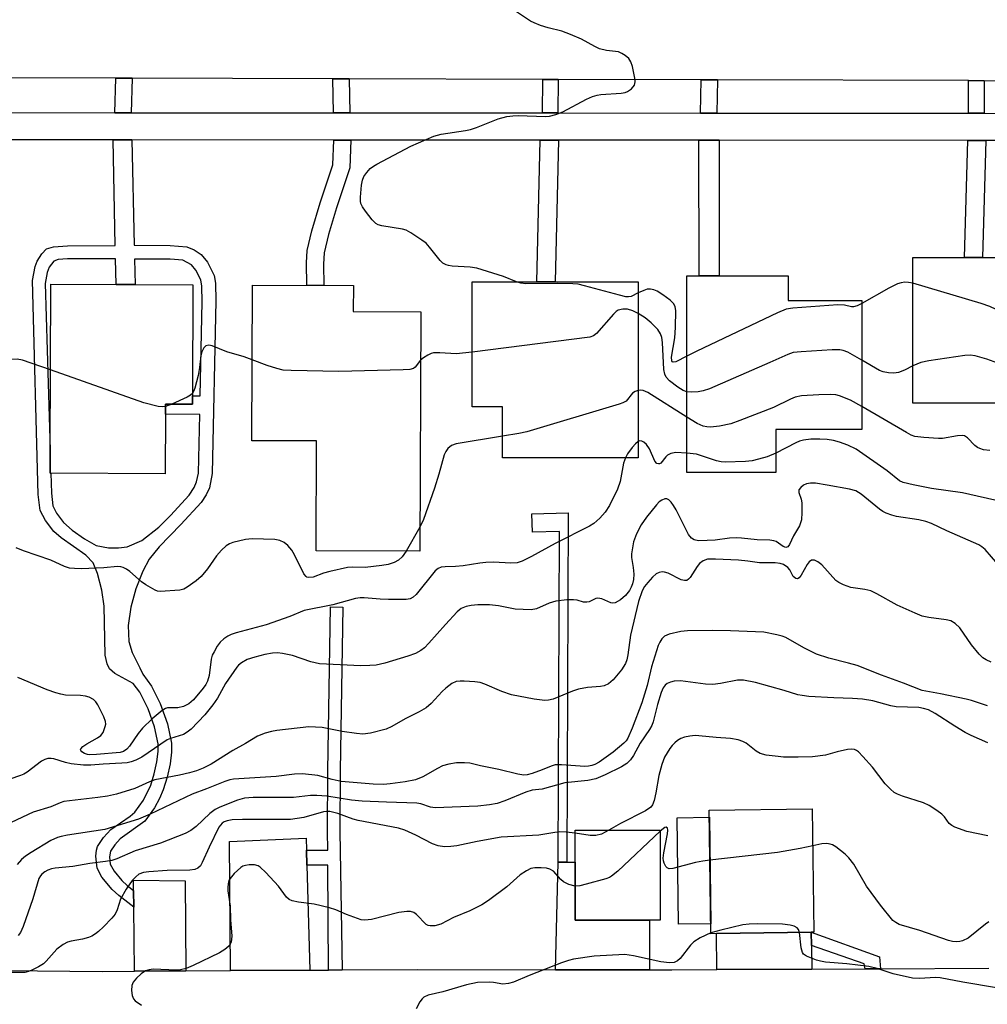
# Model space of a CAD drawing. Units: inches. Extents: x 1303758 to 1309758, y 473451 to 477451.
# Drawn here: x 1305823 to 1306036, y 475295 to 475513 of the extents above; entities that cross this region are included whole.
import ezdxf

# ---------------------------------------------------------------- set-up
doc = ezdxf.new("R2010")
doc.units = ezdxf.units.IN
doc.header["$MEASUREMENT"] = 0
for name, color, linetype in [('BLDG-Footprint', 5, 'Continuous'), ('CULTRL-Pad', 6, 'Continuous'), ('TRANS-Driveway', 251, 'Continuous'), ('TRANS-Non Street Sidewalk', 7, 'Continuous'), ('TRANS-Road', 130, 'Continuous'), ('TRANS-Street Sidewalk', 7, 'Continuous'), ('Undefined', 1, 'Continuous')]:
    doc.layers.add(name, color=color, linetype=linetype)

msp = doc.modelspace()

# ---------------------------------------------------------------- linework, layer by layer
at = {"layer": 'BLDG-Footprint'}
for points, elevation in [([(1306047.77, 475428.04), (1306019.84, 475428.04), (1306019.84, 475460.18), (1306031.23, 475460.18), (1306035.21, 475460.18), (1306050.59, 475460.18), (1306050.59, 475428.04)], 295.77), ([(1305992.29, 475456.18), (1305992.29, 475450.73), (1306008.56, 475450.73), (1306008.56, 475422.23), (1305989.56, 475422.23), (1305989.56, 475412.74), (1305969.89, 475412.73), (1305969.89, 475456.18), (1305972.65, 475456.18), (1305977.06, 475456.18)], 294.55), ([(1305860.76, 475429.68), (1305860.76, 475427.81), (1305854.79, 475427.83), (1305854.78, 475425.58), (1305854.73, 475412.48), (1305829.48, 475412.57), (1305829.31, 475412.57), (1305829.33, 475417.7), (1305829.47, 475454.3), (1305843.9, 475454.24), (1305848.1, 475454.23), (1305860.86, 475454.18)], 294.59), ([(1305911.18, 475448.2), (1305910.95, 475395.38), (1305888.06, 475395.48), (1305888.16, 475419.7), (1305873.88, 475419.76), (1305874.03, 475454.1), (1305896.3, 475454.01), (1305896.28, 475448.26)], 319.69), ([(1305959.17, 475454.83), (1305959.16, 475415.99), (1305929.2, 475416), (1305929.2, 475427.25), (1305922.52, 475427.26), (1305922.52, 475454.83), (1305936.78, 475454.83), (1305940.84, 475454.83)], 293.71), ([(1305976.45, 475310.98), (1305975.25, 475310.96), (1305974.88, 475338.19), (1305997.62, 475338.49), (1305997.99, 475311.27), (1305997.4, 475311.26)], 277.09), ([(1305961.67, 475313.96), (1305945.27, 475313.96), (1305945.27, 475326.73), (1305945.27, 475333.8), (1305964.01, 475333.8), (1305964.01, 475313.96)], 278.62)]:
    msp.add_lwpolyline(points, close=True, dxfattribs=dict(at, elevation=elevation))
at = {"layer": 'CULTRL-Pad'}
msp.add_lwpolyline([(1305975.22, 475313.16), (1305968.08, 475313.06), (1305967.77, 475336.56), (1305974.9, 475336.66)], close=True, dxfattribs=at)
at = {"layer": 'TRANS-Driveway'}
for points in [[(1305885.93, 475329.37), (1305886.02, 475326.05), (1305886.7, 475302.91), (1305869.15, 475302.81), (1305868.93, 475331.28), (1305885.85, 475332.04)], [(1305961.67, 475302.98), (1305940.89, 475303), (1305941.52, 475326.73), (1305943.39, 475326.73), (1305945.27, 475326.73), (1305945.27, 475313.96), (1305961.67, 475313.96)], [(1305859.27, 475302.75), (1305847.93, 475302.68), (1305847.79, 475316.8), (1305847.75, 475320.49), (1305847.73, 475322.78), (1305859.16, 475322.65)], [(1305997.44, 475308.38), (1305997.51, 475303.14), (1305976.56, 475303.03), (1305976.45, 475310.98), (1305997.4, 475311.26)]]:
    msp.add_lwpolyline(points, close=True, dxfattribs=at)
at = {"layer": 'TRANS-Non Street Sidewalk'}
for points in [[(1305847.44, 475499.78), (1305847.25, 475492.15), (1305843.66, 475492.15), (1305843.85, 475499.79)], [(1305895.36, 475499.63), (1305895.53, 475492.12), (1305891.91, 475492.12), (1305891.75, 475499.64)], [(1305941.53, 475499.49), (1305941.44, 475492.09), (1305938.04, 475492.1), (1305938.13, 475499.5)], [(1305976.67, 475499.38), (1305976.57, 475492.08), (1305972.96, 475492.08), (1305973.07, 475499.39)], [(1306035.6, 475499.2), (1306035.57, 475492.04), (1306032.11, 475492.04), (1306032.14, 475499.22)], [(1305895.76, 475486.12), (1305895.48, 475479.96), (1305892.54, 475471.19), (1305890.78, 475465.25), (1305889.85, 475461.2), (1305889.68, 475458.75), (1305889.74, 475454.04), (1305885.99, 475454.05), (1305885.93, 475459.05), (1305886.11, 475461.71), (1305887.11, 475466.05), (1305888.95, 475472.28), (1305891.76, 475480.64), (1305892.01, 475486.12)], [(1305941.61, 475486.09), (1305940.84, 475454.83), (1305936.78, 475454.83), (1305937.55, 475486.1)], [(1305977.02, 475486.07), (1305977.06, 475456.18), (1305972.65, 475456.18), (1305972.6, 475486.08)], [(1306035.92, 475486.04), (1306035.21, 475460.18), (1306031.23, 475460.18), (1306031.93, 475486.04)], [(1305943.39, 475326.73), (1305941.52, 475326.73), (1305941.79, 475399.69), (1305935.83, 475399.54), (1305935.73, 475403.64), (1305943.68, 475403.84)], [(1305893.84, 475302.95), (1305890.83, 475302.93), (1305890.65, 475326.08), (1305886.02, 475326.05), (1305885.93, 475329.37), (1305890.63, 475329.4), (1305890.6, 475333.54), (1305890.65, 475346.9), (1305891.27, 475383.08), (1305893.98, 475383.03), (1305893.37, 475346.87), (1305893.31, 475333.54)], [(1306012.66, 475303.23), (1306009.31, 475303.21), (1306009.07, 475304.33), (1305997.44, 475308.38), (1305997.4, 475311.26), (1306012.42, 475305.86)]]:
    msp.add_lwpolyline(points, close=True, dxfattribs=at)
for points in [[(1305847.41, 475486.15, 0), (1305847.91, 475462.9, 0), (1305855.86, 475462.86, 0), (1305859.51, 475462.56, 0), (1305861.16, 475461.86, 0), (1305862.72, 475460.87, 0), (1305864.09, 475459.19, 0), (1305865.58, 475456.25, 0), (1305865.88, 475454.51, 0), (1305865.94, 475450.63, 0), (1305865.14, 475412.54, 0), (1305864.55, 475409.36, 0), (1305863.82, 475407.8, 0), (1305862.65, 475406.13, 0), (1305858.23, 475401.29, 0), (1305853.44, 475396.35, 0), (1305851.19, 475393.59, 0), (1305849.81, 475390.95, 0), (1305848.27, 475387.09, 0), (1305847.19, 475383.05, 0), (1305846.57, 475379, 0), (1305846.7, 475375.41, 0), (1305847.44, 475372.99, 0), (1305849.11, 475369.6, 0), (1305849.77, 475368.26, 0), (1305851.73, 475365.61, 0), (1305853.64, 475361.77, 0), (1305855.24, 475357.26, 0), (1305856.16, 475353.01, 0), (1305856.16, 475351.05, 0), (1305855.82, 475348.46, 0), (1305855.17, 475345.48, 0), (1305854.33, 475342.68, 0), (1305853.52, 475340.81, 0), (1305852.37, 475338.71, 0), (1305850.25, 475335.8, 0), (1305844.77, 475331.87, 0), (1305843.6, 475330.57, 0), (1305842.67, 475329.19, 0), (1305842.45, 475327.95, 0), (1305842.63, 475326.33, 0), (1305843.48, 475324.77, 0), (1305845.16, 475322.69, 0), (1305846.37, 475321.56, 0), (1305847.75, 475320.49, 0), (1305847.79, 475316.8, 0), (1305844.5, 475319.35, 0), (1305843.01, 475320.7, 0), (1305840.78, 475323.46, 0), (1305839.72, 475325.45, 0), (1305839.43, 475328.03, 0), (1305839.55, 475329.38, 0), (1305839.79, 475330.21, 0), (1305841.09, 475332.19, 0), (1305842.74, 475333.98, 0), (1305847, 475336.91, 0), (1305848.06, 475337.8, 0), (1305849.95, 475340.43, 0), (1305851.57, 475343.71, 0), (1305852.33, 475346.24, 0), (1305852.91, 475348.9, 0), (1305853.2, 475351.17, 0), (1305853.19, 475352.85, 0), (1305852.39, 475356.59, 0), (1305850.96, 475360.6, 0), (1305849.12, 475364.26, 0), (1305847.64, 475366.17, 0), (1305843.65, 475368.37, 0), (1305842.43, 475369.43, 0), (1305841.95, 475370.55, 0), (1305841.47, 475372.39, 0), (1305841.25, 475383.25, 0), (1305840.78, 475386.74, 0), (1305839.83, 475390.47, 0), (1305838.85, 475392.81, 0), (1305837.2, 475394.53, 0), (1305831.75, 475398.3, 0), (1305830.15, 475399.7, 0), (1305828.31, 475402.12, 0), (1305827.17, 475404.36, 0), (1305826.71, 475407.91, 0), (1305825.44, 475455.15, 0), (1305826.05, 475458.19, 0), (1305826.48, 475459.37, 0), (1305827.54, 475461.02, 0), (1305828.57, 475462.09, 0), (1305830.09, 475462.58, 0), (1305833.18, 475462.77, 0), (1305843.72, 475462.83, 0), (1305843.22, 475486.15, 0)], [(1305842.24, 475396.14, 0), (1305844.45, 475396.1, 0), (1305846.32, 475396.32, 0), (1305849.58, 475397.74, 0), (1305853.37, 475400.64, 0), (1305855.9, 475403.26, 0), (1305860.02, 475407.76, 0), (1305861.14, 475409.41, 0), (1305861.68, 475410.66, 0), (1305862.09, 475412.58, 0), (1305862.36, 475425.55, 0), (1305854.78, 475425.58, 0), (1305854.79, 475427.83, 0), (1305860.76, 475427.81, 0), (1305860.76, 475429.68, 0), (1305862.45, 475429.68, 0), (1305862.89, 475450.44, 0), (1305862.85, 475453.84, 0), (1305862.58, 475455.29, 0), (1305861.53, 475457.38, 0), (1305860.56, 475458.56, 0), (1305858.63, 475459.57, 0), (1305855.85, 475459.81, 0), (1305847.98, 475459.85, 0), (1305848.1, 475454.23, 0), (1305843.9, 475454.24, 0), (1305843.78, 475459.93, 0), (1305833.18, 475459.87, 0), (1305831.13, 475459.74, 0), (1305830.15, 475459.4, 0), (1305829.14, 475458.09, 0), (1305828.69, 475456.86, 0), (1305828.26, 475454.46, 0), (1305829.33, 475417.7, 0), (1305829.31, 475412.57, 0), (1305829.48, 475412.57, 0), (1305829.61, 475408.17, 0), (1305829.96, 475405.37, 0), (1305830.74, 475403.8, 0), (1305832.32, 475401.67, 0), (1305834.21, 475400, 0), (1305836.95, 475398.12, 0), (1305839.47, 475396.63, 0)]]:
    msp.add_polyline3d(points, close=True, dxfattribs=at)
at = {"layer": 'TRANS-Road'}
for points in [[(1306218.4, 475527.25), (1306218.95, 475498.65), (1306216.79, 475498.66), (1306186.84, 475498.75), (1306183.05, 475498.76), (1306136.71, 475498.9), (1306132.85, 475498.91), (1306110.78, 475498.98), (1306106.98, 475498.99), (1306035.6, 475499.2), (1306032.14, 475499.22), (1305976.67, 475499.38), (1305973.07, 475499.39), (1305941.53, 475499.49), (1305938.13, 475499.5), (1305895.36, 475499.63), (1305891.75, 475499.64), (1305847.44, 475499.78), (1305843.85, 475499.79), (1305812.52, 475499.88)], [(1305733.89, 475303.74), (1305840.86, 475302.64), (1305847.93, 475302.68), (1305859.27, 475302.75), (1305869.15, 475302.81), (1305886.7, 475302.91), (1305888.69, 475302.92), (1305890.83, 475302.93), (1305893.84, 475302.95), (1305910.51, 475303.04), (1305940.89, 475303), (1305961.67, 475302.98), (1305966.57, 475302.97), (1305976.56, 475303.03), (1305997.51, 475303.14), (1306009.31, 475303.21), (1306012.66, 475303.23), (1306036.6, 475303.37)]]:
    msp.add_lwpolyline(points, dxfattribs=at)
at = {"layer": 'TRANS-Street Sidewalk'}
for points in [[(1305812.49, 475492.17), (1305843.66, 475492.15), (1305847.25, 475492.15), (1305891.91, 475492.12), (1305895.53, 475492.12), (1305938.04, 475492.1), (1305941.44, 475492.09), (1305972.96, 475492.08), (1305976.57, 475492.08), (1306032.11, 475492.04), (1306035.57, 475492.04), (1306106.96, 475492)], [(1306089.31, 475486.01), (1306035.92, 475486.04), (1306031.93, 475486.04), (1305977.02, 475486.07), (1305972.6, 475486.08), (1305941.61, 475486.09), (1305937.55, 475486.1), (1305895.76, 475486.12), (1305892.01, 475486.12), (1305847.41, 475486.15), (1305843.22, 475486.15), (1305812.26, 475486.17)]]:
    msp.add_lwpolyline(points, dxfattribs=at)
at = {"layer": 'Undefined'}
for p, q in [((1305856.18, 475427.83, 294), (1305854.79, 475427.31, 294)), ((1305910.98, 475400.66, 292), (1305907.93, 475395.4, 292))]:
    msp.add_line(p, q, dxfattribs=at)
for points, elevation in [([(1305932.29, 475454.83), (1305929.41, 475455.97), (1305923.53, 475457.83), (1305922.11, 475458.06), (1305918.1, 475458.27), (1305917.26, 475458.41), (1305916.75, 475458.58), (1305916.05, 475458.97), (1305915.44, 475459.53), (1305913.12, 475462.48), (1305912.35, 475463.33), (1305911.43, 475464.05), (1305908.97, 475465.64), (1305907.94, 475466.19), (1305907.13, 475466.47), (1305902.56, 475467.19), (1305901.76, 475467.42), (1305901.28, 475467.7), (1305900.47, 475468.51), (1305899, 475470.39), (1305898.32, 475471.35), (1305897.96, 475472.12), (1305897.86, 475472.66), (1305897.85, 475473.52), (1305898.06, 475476.16), (1305898.27, 475477.29), (1305898.61, 475478.05), (1305899.27, 475478.97), (1305900.03, 475479.81), (1305900.71, 475480.34), (1305901.46, 475480.79), (1305909.01, 475484.74), (1305914.03, 475486.97), (1305915.68, 475487.41), (1305921.08, 475488.22), (1305922.14, 475488.44), (1305923.46, 475488.88), (1305928.27, 475490.83), (1305930.16, 475491.3), (1305931.53, 475491.49), (1305932.64, 475491.55), (1305938.73, 475491.32), (1305939.58, 475491.42), (1305940.96, 475491.74), (1305942.57, 475492.33), (1305947.74, 475495.17), (1305949.06, 475495.73), (1305950.11, 475496.02), (1305950.91, 475496.15), (1305955.41, 475496.44), (1305956.27, 475496.61), (1305956.82, 475496.81), (1305957.69, 475497.43), (1305958.34, 475498.23), (1305958.51, 475498.96), (1305958.44, 475499.78), (1305957.89, 475502.31), (1305957.56, 475503.39), (1305957.14, 475504.08), (1305956.31, 475504.79), (1305955.6, 475505.23), (1305954.83, 475505.56), (1305952.21, 475505.85), (1305950.63, 475506.28), (1305949.61, 475506.74), (1305946.64, 475508.38), (1305944.25, 475509.4), (1305942.35, 475510.11), (1305939.31, 475510.9), (1305937.59, 475511.43), (1305936.2, 475511.95), (1305935.41, 475512.36), (1305930.51, 475515.61)], 296), ([(1305959.17, 475452.37), (1305957.59, 475451.62), (1305957.04, 475451.52), (1305956.48, 475451.54), (1305955.06, 475451.85), (1305947.34, 475453.97), (1305945.9, 475454.28), (1305944.76, 475454.37), (1305941.31, 475454.44), (1305934.36, 475454.4), (1305933.23, 475454.52), (1305932.29, 475454.83)], 296), ([(1306019.84, 475454.51), (1306018.89, 475454.71), (1306018.08, 475454.74), (1306017.23, 475454.62), (1306016.4, 475454.38), (1306014.54, 475453.45), (1306008.56, 475450.05)], 296), ([(1306050.59, 475441.95), (1306048.16, 475443.8), (1306046.96, 475444.57), (1306036.84, 475449.4), (1306034.88, 475450.06), (1306019.84, 475454.51)], 296), ([(1305969.89, 475438.41), (1305967.48, 475437.16), (1305966.87, 475437.08), (1305966.7, 475437.18), (1305966.6, 475437.36), (1305966.56, 475438.19), (1305967.28, 475442.43), (1305967.44, 475444.75), (1305967.48, 475448.48), (1305967.35, 475449.29), (1305967.02, 475449.95), (1305966.23, 475450.74), (1305964.59, 475451.96), (1305963.37, 475452.76), (1305962.64, 475453.08), (1305961.93, 475453.22), (1305961.18, 475453.17), (1305960.39, 475452.92), (1305959.17, 475452.37)], 296), ([(1306008.56, 475450.05), (1306007.53, 475449.51), (1306006.75, 475449.27), (1306006.28, 475449.29), (1306004.73, 475449.69), (1306003.29, 475449.73), (1305993.32, 475448.99), (1305991.88, 475448.77), (1305989.92, 475447.98), (1305972.13, 475439.55), (1305969.89, 475438.41)], 296), ([(1305959.17, 475447.84), (1305958, 475448.44), (1305956.82, 475448.78), (1305955.77, 475448.82), (1305954.78, 475448.6), (1305954.32, 475448.31), (1305953.69, 475447.7), (1305949.98, 475443.4), (1305949.31, 475442.89), (1305948.51, 475442.61), (1305922.52, 475439.28)], 294), ([(1305969.89, 475430.55), (1305969.13, 475430.83), (1305967.93, 475431.59), (1305966.11, 475432.98), (1305965.37, 475433.78), (1305965.06, 475434.48), (1305964.84, 475435.51), (1305964.52, 475441.45), (1305964.36, 475442.53), (1305964.12, 475443.35), (1305963.5, 475444.3), (1305962.04, 475445.75), (1305960.69, 475446.89), (1305959.17, 475447.84)], 294), ([(1305873.96, 475437.62), (1305872.2, 475438.28), (1305868.36, 475439.36), (1305865.1, 475440.72), (1305864.38, 475440.83), (1305863.75, 475440.69), (1305863.24, 475440.26), (1305862.8, 475439.37), (1305862.63, 475438.51), (1305862.35, 475435.94), (1305862.03, 475434.16), (1305861.31, 475431.37), (1305861.02, 475430.6), (1305860.77, 475430.21)], 294), ([(1305922.52, 475439.28), (1305919.02, 475438.91), (1305915.37, 475439.18), (1305914, 475439.16), (1305913.47, 475439.03), (1305912.72, 475438.67), (1305911.77, 475438.05), (1305911.13, 475437.52)], 294), ([(1306008.56, 475437.55), (1306005.5, 475439.27), (1306004.43, 475439.67), (1306003.67, 475439.82), (1306002.03, 475439.85), (1305995.19, 475439.38), (1305993.42, 475439.19), (1305992.19, 475438.82), (1305988.26, 475437), (1305974.9, 475431.18), (1305973.55, 475430.74), (1305972.45, 475430.51), (1305971.02, 475430.44), (1305969.89, 475430.55)], 294), ([(1306050.59, 475429.72), (1306046, 475433.35), (1306044.26, 475434.46), (1306042.1, 475435.5), (1306040.22, 475436.27), (1306036.18, 475437.77), (1306033.61, 475438.48), (1306032.45, 475438.65), (1306031.27, 475438.58), (1306023.32, 475437.4), (1306021.58, 475437.03), (1306019.84, 475436.28)], 294), ([(1305829.39, 475435.4), (1305823.21, 475437.55), (1305822.08, 475437.72), (1305820.79, 475437.65)], 294), ([(1305911.13, 475437.52), (1305909.93, 475435.99), (1305909.54, 475435.7), (1305908.77, 475435.47), (1305907.32, 475435.37), (1305893.11, 475435.03), (1305882.56, 475435.25), (1305880.81, 475435.35), (1305879.42, 475435.66), (1305877.24, 475436.36), (1305873.96, 475437.62)], 294), ([(1306019.84, 475436.28), (1306017.94, 475435.35), (1306016.63, 475434.82), (1306015.6, 475434.69), (1306014.42, 475434.74), (1306013.27, 475434.95), (1306012.46, 475435.28), (1306008.56, 475437.55)], 294), ([(1305854.79, 475427.31), (1305854.04, 475427.21), (1305853.18, 475427.31), (1305850.02, 475428.11), (1305829.39, 475435.4)], 294), ([(1305860.77, 475430.21), (1305860.34, 475429.81), (1305859.62, 475429.39), (1305856.18, 475427.83)], 294), ([(1305959.17, 475430.86), (1305958.52, 475430.64), (1305957.94, 475430.25), (1305956.51, 475428.52), (1305955.78, 475428.1), (1305954.96, 475427.79), (1305934.61, 475421.7), (1305932.86, 475421.33), (1305929.2, 475420.74)], 292), ([(1305969.89, 475424.96), (1305961.31, 475430.41), (1305960.28, 475430.87), (1305959.76, 475430.94), (1305959.17, 475430.86)], 292), ([(1306008.56, 475427.29), (1306006.03, 475428.7), (1306003.64, 475429.67), (1306002.81, 475429.85), (1306001.67, 475429.95), (1305999.04, 475429.89), (1305995.25, 475429.63), (1305993.87, 475429.37), (1305992.8, 475428.93), (1305989.04, 475427.08), (1305981.59, 475424.19), (1305979.64, 475423.5), (1305977.12, 475422.97), (1305975.15, 475422.74), (1305974.31, 475422.82), (1305973.49, 475423), (1305972.17, 475423.56), (1305969.89, 475424.96)], 292), ([(1306036.85, 475417.57), (1306035.42, 475417.77), (1306034.6, 475418.01), (1306034.1, 475418.24), (1306033.5, 475418.72), (1306031.86, 475420.42), (1306031.25, 475420.8), (1306030.75, 475420.89), (1306029.67, 475420.84), (1306026.33, 475420.28), (1306025.46, 475420.21), (1306022.26, 475420.44), (1306020.25, 475420.72), (1306019.43, 475421.01), (1306018.38, 475421.56), (1306008.56, 475427.29)], 292), ([(1305929.2, 475420.74), (1305918.98, 475419.09), (1305917.93, 475418.69), (1305917.14, 475418.03), (1305916.69, 475417.39), (1305916.37, 475416.61), (1305915.19, 475412.36), (1305914.2, 475409.25), (1305911.74, 475402.35), (1305910.98, 475400.66)], 292), ([(1305959.16, 475419.58), (1305958.58, 475419.1), (1305957.86, 475418.23), (1305956.83, 475416.83), (1305956.34, 475415.99)], 290), ([(1305969.89, 475417.03), (1305967.46, 475417.14), (1305966.38, 475416.95), (1305965.68, 475416.57), (1305965.28, 475416.22), (1305964.18, 475414.79), (1305963.86, 475414.63), (1305963.68, 475414.63), (1305963.32, 475414.76), (1305962.86, 475415.22), (1305961.69, 475417.98), (1305961.02, 475418.9), (1305960.4, 475419.44), (1305959.97, 475419.67), (1305959.55, 475419.71), (1305959.16, 475419.58)], 290), ([(1306039.53, 475406.28), (1306030.76, 475408.24), (1306023.95, 475409.2), (1306019.88, 475409.99), (1306017.69, 475410.52), (1306016.85, 475410.92), (1306014.16, 475413.09), (1306007.3, 475417.89), (1306005.5, 475418.76), (1306003.65, 475419.44), (1306002.31, 475419.81), (1306000.93, 475420.01), (1305999.27, 475420.13), (1305997.31, 475420.08), (1305995.64, 475419.89), (1305994.81, 475419.65), (1305994, 475419.31), (1305989.56, 475416.99)], 290), ([(1305989.56, 475416.99), (1305987.66, 475416.23), (1305985.74, 475415.65), (1305984.35, 475415.33), (1305982.87, 475415.19), (1305978.39, 475415.03), (1305977.51, 475415.08), (1305976.48, 475415.3), (1305972.08, 475416.76), (1305969.89, 475417.03)], 290), ([(1305956.34, 475415.99), (1305955.93, 475414.78), (1305955.18, 475410.73), (1305954.64, 475409.07), (1305952.87, 475405.47), (1305951.88, 475404), (1305950.69, 475402.69), (1305949.38, 475401.51), (1305948.4, 475400.88), (1305940.87, 475397.1), (1305935.6, 475394.2), (1305933.53, 475393.18), (1305932.46, 475392.84), (1305931.07, 475392.7), (1305927.25, 475392.93), (1305925.54, 475392.9), (1305924.19, 475392.75), (1305920.5, 475392.14), (1305918.86, 475392), (1305916.53, 475391.94), (1305915.68, 475391.83), (1305914.99, 475391.54), (1305914.37, 475391.01), (1305910.12, 475385.8), (1305909.51, 475385.22), (1305908.86, 475384.87), (1305907.96, 475384.73), (1305904.06, 475384.69), (1305902.2, 475384.75), (1305898.64, 475385.1), (1305897.79, 475385.09), (1305896.75, 475384.94), (1305891.79, 475383.54), (1305885.43, 475382.32), (1305882.28, 475380.99), (1305877.06, 475379.09), (1305870.38, 475377.37), (1305869.28, 475377), (1305868.55, 475376.63), (1305867.66, 475376.02), (1305866.88, 475375.3), (1305866.23, 475374.42), (1305865.52, 475373.17), (1305865.15, 475372.39), (1305864.91, 475371.58), (1305864.45, 475367.92), (1305864.08, 475366.66), (1305863.73, 475365.98), (1305863.13, 475365.11), (1305861.02, 475362.57), (1305859.98, 475361.66), (1305858.79, 475361.09), (1305857.52, 475360.81), (1305855.27, 475360.77), (1305854.79, 475360.62), (1305854.09, 475360.21), (1305851.9, 475358.38), (1305849.73, 475356.29), (1305848.8, 475355.17), (1305846.83, 475352.35), (1305846.3, 475351.7), (1305845.56, 475351.15), (1305844.78, 475350.91), (1305839.59, 475350.47), (1305838.14, 475350.45), (1305837.6, 475350.53), (1305836.92, 475350.75), (1305836.36, 475351.09), (1305836.14, 475351.35), (1305836.08, 475351.64), (1305836.13, 475351.79), (1305836.56, 475352.25), (1305837.43, 475352.83), (1305839.8, 475354.19), (1305840.51, 475354.71), (1305841.02, 475355.37), (1305841.52, 475356.67), (1305841.61, 475357.21), (1305841.58, 475357.75), (1305841.21, 475358.82), (1305839.88, 475361.46), (1305839.42, 475362.13), (1305838.93, 475362.61), (1305837.97, 475363.17), (1305837.18, 475363.41), (1305836.07, 475363.52), (1305832.74, 475363.63), (1305831.73, 475363.79), (1305830.61, 475364.08), (1305828.68, 475364.77), (1305822.19, 475367.47)], 290), ([(1306038.56, 475392.48), (1306035.77, 475395.74), (1306035.04, 475396.37), (1306034.4, 475396.75), (1306027.32, 475399.84), (1306023.94, 475401.47), (1306022.71, 475401.95), (1306021.12, 475402.33), (1306016.22, 475403.02), (1306015.16, 475403.3), (1306013.9, 475403.78), (1306013.18, 475404.17), (1306012.47, 475404.67), (1306008.43, 475407.99), (1306007.25, 475408.67), (1306005.85, 475409.05), (1306000.93, 475409.96), (1305998.32, 475410.36), (1305997.25, 475410.4), (1305996.36, 475410.21), (1305995.67, 475409.92), (1305995.05, 475409.46), (1305994.63, 475408.88), (1305994.63, 475408.31), (1305995.15, 475406.88), (1305995.29, 475406.02), (1305995.34, 475403.93), (1305995.2, 475402.29), (1305994.76, 475401), (1305993.47, 475398.8), (1305992.62, 475396.86), (1305992.24, 475396.35), (1305991.79, 475396.16), (1305991.19, 475396.38), (1305989.64, 475397.51), (1305989.11, 475397.68), (1305988.26, 475397.79), (1305985.46, 475397.9), (1305982, 475398.25), (1305980.89, 475398.3), (1305979.3, 475398.23), (1305976.15, 475397.82), (1305974.39, 475397.71), (1305972.46, 475397.67), (1305971.52, 475397.86), (1305970.92, 475398.27), (1305970.31, 475399.09), (1305967.58, 475404.47), (1305966.99, 475405.48), (1305966.48, 475406.16), (1305965.92, 475406.71), (1305965.5, 475406.92), (1305965.06, 475406.93), (1305964.4, 475406.67), (1305963.82, 475406.24), (1305963.22, 475405.61), (1305961.03, 475402.88), (1305959.86, 475401.18), (1305958.77, 475399.21), (1305958.16, 475397.46), (1305957.7, 475394.78), (1305957.69, 475393.96), (1305958.04, 475391.74), (1305958.18, 475390.27), (1305958.15, 475389.15), (1305957.94, 475388.19), (1305957.65, 475387.43), (1305957.26, 475386.71), (1305956.36, 475385.59), (1305955.28, 475384.65), (1305954.07, 475384), (1305953.57, 475383.89), (1305953.11, 475383.94), (1305951.13, 475384.89), (1305950.29, 475385.04), (1305949.83, 475384.93), (1305948.37, 475384.23), (1305947.86, 475384.09), (1305947.07, 475384.16), (1305945.71, 475384.53), (1305944.89, 475384.66), (1305943.44, 475384.61), (1305940.96, 475384.33), (1305939.5, 475383.93), (1305936.7, 475382.62), (1305935.58, 475382.43), (1305932.04, 475382.58), (1305928.33, 475383.32), (1305926.35, 475383.51), (1305923.77, 475383.51), (1305922.31, 475383.38), (1305921.18, 475383.17), (1305920.09, 475382.69), (1305919.21, 475381.97), (1305916.64, 475379.23), (1305912.98, 475375.04), (1305912.01, 475374.06), (1305911.18, 475373.43), (1305910.03, 475372.79), (1305908.35, 475372.19), (1305903.27, 475370.68), (1305901.33, 475370.25), (1305899.95, 475370.12), (1305897.97, 475370.09), (1305888.8, 475370.5), (1305886.89, 475370.92), (1305882.87, 475372.34), (1305880.64, 475372.8), (1305879.53, 475372.92), (1305878.4, 475372.85), (1305876.75, 475372.54), (1305874.55, 475372.01), (1305872.87, 475371.47), (1305871.59, 475370.75), (1305870.91, 475370.19), (1305870.53, 475369.77), (1305868.07, 475366.17), (1305866.26, 475362.97), (1305865.25, 475361.43), (1305863.49, 475359.29), (1305860.45, 475356.12), (1305859.62, 475355.44), (1305858.76, 475354.95), (1305855.95, 475354.05), (1305855.21, 475353.72), (1305849.57, 475349.92), (1305848.29, 475349.27), (1305847.22, 475348.87), (1305846.37, 475348.7), (1305845.19, 475348.59), (1305841.03, 475348.38), (1305838.35, 475348.15), (1305836.7, 475348.14), (1305833.96, 475348.41), (1305832.71, 475348.71), (1305830.17, 475349.52), (1305829.6, 475349.62), (1305828.85, 475349.6), (1305828.17, 475349.41), (1305827.44, 475349.01), (1305824.26, 475346.64), (1305823.55, 475346.19), (1305822.81, 475345.85), (1305820.43, 475345.09)], 288), ([(1305907.93, 475395.4), (1305907.04, 475394.14), (1305906.24, 475393.42), (1305905.3, 475392.88), (1305904, 475392.45), (1305902.61, 475392.18), (1305898.9, 475391.76), (1305896.18, 475391.86), (1305895.01, 475391.78), (1305891.07, 475390.89), (1305889.68, 475390.49), (1305887.39, 475389.67), (1305886.46, 475389.55), (1305886.03, 475389.66), (1305885.84, 475389.79), (1305885.36, 475390.38), (1305883.31, 475394.6), (1305882.73, 475395.61), (1305881.84, 475396.63), (1305881, 475397.27), (1305880.06, 475397.73), (1305878.96, 475397.95), (1305873.94, 475398.08), (1305872.48, 475397.99), (1305869.71, 475397.31), (1305868.93, 475397.01), (1305868.23, 475396.56), (1305867.21, 475395.61), (1305866.06, 475394.36), (1305864.07, 475391.49), (1305862.67, 475389.78), (1305861.56, 475388.82), (1305859.61, 475387.44), (1305858.84, 475387.01), (1305858.01, 475386.78), (1305853.61, 475386.46), (1305853.05, 475386.56), (1305852.52, 475386.76), (1305850.47, 475387.92), (1305849.53, 475388.61), (1305846.93, 475390.9), (1305846.23, 475391.4), (1305845.49, 475391.78), (1305844.98, 475391.9), (1305844.18, 475391.96), (1305841.2, 475391.73), (1305836.16, 475391.5), (1305834.7, 475391.53), (1305833.58, 475391.66), (1305832.49, 475391.99), (1305829.5, 475393.42), (1305823.45, 475395.45), (1305821.82, 475396.11)], 292), ([(1306037.1, 475370.89), (1306036.03, 475371.38), (1306035.3, 475371.84), (1306034.47, 475372.66), (1306032.78, 475374.73), (1306030.17, 475378.43), (1306029.16, 475379.39), (1306028.24, 475379.97), (1306027.15, 475380.25), (1306023.34, 475380.73), (1306021.91, 475381.04), (1306020.32, 475381.68), (1306016.38, 475383.48), (1306011.83, 475385.99), (1306010.55, 475386.61), (1306009.25, 475386.95), (1306006.11, 475387.35), (1306004.5, 475387.94), (1306003.49, 475388.45), (1306002.8, 475388.94), (1305999.72, 475392.38), (1305998.81, 475393.06), (1305998.08, 475393.38), (1305997.44, 475393.38), (1305996.95, 475393.03), (1305996.51, 475392.44), (1305995.16, 475390.06), (1305994.69, 475389.48), (1305994.34, 475389.29), (1305993.97, 475389.36), (1305993.42, 475389.82), (1305992.63, 475391.28), (1305992.2, 475391.8), (1305991.29, 475392.42), (1305990.52, 475392.69), (1305989.41, 475392.79), (1305985.99, 475392.82), (1305983.41, 475393.19), (1305981.32, 475393.36), (1305976.25, 475393.64), (1305974.5, 475393.61), (1305973.52, 475393.27), (1305972.7, 475392.68), (1305972.18, 475392.02), (1305970.68, 475389.56), (1305970.31, 475389.18), (1305969.88, 475388.94), (1305969.41, 475388.88), (1305968.68, 475389.04), (1305965.8, 475390.5), (1305964.99, 475390.78), (1305964.48, 475390.83), (1305963.79, 475390.7), (1305963.14, 475390.36), (1305962.35, 475389.66), (1305961.27, 475388.47), (1305960.59, 475387.57), (1305960.04, 475386.61), (1305959.24, 475384.29), (1305957.51, 475376.83), (1305956.88, 475372.5), (1305956.64, 475371.39), (1305956.37, 475370.6), (1305955.46, 475369.19), (1305953.66, 475366.97), (1305952.63, 475366.12), (1305951.67, 475365.68), (1305950.83, 475365.52), (1305947.96, 475365.28), (1305946, 475364.93), (1305944.64, 475364.48), (1305940.39, 475362.72), (1305939.4, 475362.48), (1305938.54, 475362.45), (1305936.23, 475362.69), (1305931.22, 475363.64), (1305929.08, 475364.38), (1305925.35, 475366.05), (1305924.25, 475366.4), (1305923.09, 475366.55), (1305920.73, 475366.71), (1305919.86, 475366.71), (1305919.02, 475366.6), (1305918.05, 475366.14), (1305916.7, 475365.17), (1305915.89, 475364.38), (1305913.5, 475361.75), (1305912.35, 475360.83), (1305910.83, 475359.92), (1305907.73, 475358.39), (1305904.79, 475356.7), (1305903.51, 475356.1), (1305900.1, 475355.22), (1305898.38, 475355), (1305896.96, 475355.13), (1305893.85, 475355.6), (1305889.37, 475356.46), (1305886.48, 475356.62), (1305879.36, 475355.81), (1305878.22, 475355.61), (1305876.79, 475355.24), (1305875.16, 475354.58), (1305872.44, 475352.93), (1305869.68, 475351.42), (1305864.93, 475348.36), (1305863.16, 475347.5), (1305861.65, 475346.89), (1305860.09, 475346.45), (1305857.93, 475345.96), (1305852.43, 475344.92), (1305851.27, 475344.49), (1305848.02, 475343), (1305843.96, 475341.75), (1305842, 475341.33), (1305839.89, 475340.98), (1305832.38, 475340.1), (1305831.58, 475339.85), (1305829.47, 475338.99), (1305825.62, 475337.8), (1305820.76, 475335.48)], 286), ([(1306036.32, 475361.23), (1306032.78, 475362.39), (1306031.56, 475362.71), (1306025.94, 475363.88), (1306021.84, 475364.61), (1306017.76, 475366.24), (1306012.89, 475368.03), (1306007.55, 475370.11), (1306005.63, 475370.67), (1306001.3, 475371.77), (1305998.57, 475372.68), (1305997.51, 475373.13), (1305995.72, 475374.05), (1305991.74, 475376.32), (1305990.94, 475376.63), (1305989.81, 475376.94), (1305986.94, 475377.48), (1305979.53, 475377.83), (1305975.6, 475377.88), (1305970.08, 475377.79), (1305968.62, 475377.64), (1305966.03, 475377.08), (1305965.01, 475376.63), (1305964.43, 475376.04), (1305963.97, 475375.31), (1305963.62, 475374.56), (1305962.09, 475369.86), (1305961.13, 475365.71), (1305959.99, 475361.9), (1305957.85, 475356.29), (1305956.9, 475354.14), (1305956.49, 475353.53), (1305956, 475353), (1305953.68, 475351.03), (1305950.53, 475348.84), (1305949.64, 475348.33), (1305948.95, 475348.05), (1305948.21, 475347.9), (1305947.36, 475347.88), (1305942.22, 475348.25), (1305940.82, 475348.2), (1305939.96, 475347.96), (1305937.99, 475347.14), (1305935.75, 475346.33), (1305934.63, 475346.02), (1305933.92, 475345.94), (1305932.58, 475346.15), (1305928.43, 475347.16), (1305924.37, 475348), (1305921.97, 475348.6), (1305920.83, 475348.7), (1305919.09, 475348.64), (1305917.35, 475348.37), (1305916, 475347.98), (1305914.86, 475347.42), (1305911.63, 475345.58), (1305910.01, 475344.94), (1305907.7, 475344.44), (1305904.43, 475344.01), (1305902.96, 475343.91), (1305900.69, 475343.96), (1305893.63, 475344.56), (1305891.6, 475344.95), (1305888.44, 475345.86), (1305885.06, 475346.23), (1305883.31, 475346.16), (1305879.25, 475345.66), (1305869.83, 475345.07), (1305869, 475344.91), (1305867.94, 475344.58), (1305863.83, 475342.89), (1305860.68, 475341.73), (1305851.46, 475337.31), (1305848.85, 475336.25), (1305841.42, 475333.92), (1305833.17, 475332.69), (1305831.76, 475332.42), (1305830.95, 475332.18), (1305829.46, 475331.49), (1305825.16, 475328.86), (1305823.91, 475328.06), (1305823.02, 475327.32), (1305822.08, 475326.25)], 284), ([(1306036.39, 475353.05), (1306032.69, 475354.68), (1306031.39, 475355.35), (1306029.11, 475356.73), (1306024.77, 475359.56), (1306023.25, 475360.33), (1306022.19, 475360.68), (1306021.11, 475360.86), (1306016.11, 475360.99), (1306014.97, 475361.24), (1306011, 475362.35), (1306008.73, 475362.68), (1306006.46, 475362.88), (1306002.4, 475363), (1305996.83, 475363.33), (1305995.38, 475363.49), (1305994.41, 475363.7), (1305991.4, 475364.63), (1305985.09, 475366.36), (1305982.45, 475366.92), (1305981.07, 475366.91), (1305977.38, 475366.14), (1305975.69, 475365.94), (1305974.01, 475366.03), (1305968.55, 475366.73), (1305967.13, 475366.7), (1305966.32, 475366.49), (1305965.56, 475366.14), (1305965.13, 475365.82), (1305964.67, 475365.2), (1305964.23, 475364.17), (1305963.42, 475361.57), (1305962.45, 475357.72), (1305962.17, 475356.89), (1305961.7, 475356.02), (1305959.64, 475353), (1305958.16, 475350.27), (1305957.51, 475349.32), (1305956.69, 475348.52), (1305955.47, 475347.79), (1305951.85, 475345.99), (1305949.83, 475345.16), (1305948.09, 475344.8), (1305942.99, 475344.27), (1305937.99, 475342.84), (1305935.74, 475342.6), (1305934.36, 475342.16), (1305929.71, 475340.27), (1305928.06, 475339.67), (1305926.38, 475339.36), (1305923.8, 475339.12), (1305914.38, 475338.72), (1305913.34, 475338.87), (1305911.17, 475339.62), (1305910.27, 475339.79), (1305903.61, 475339.96), (1305898.26, 475340.19), (1305895.89, 475340.45), (1305890.45, 475341.3), (1305888.24, 475341.47), (1305886.86, 475341.45), (1305883.07, 475341.04), (1305874.18, 475341.02), (1305872.25, 475340.9), (1305870.68, 475340.44), (1305866.82, 475338.85), (1305865.76, 475338.34), (1305864.59, 475337.48), (1305861.56, 475334.58), (1305860.44, 475333.72), (1305859.16, 475333.06), (1305853.73, 475330.9), (1305848.14, 475329.27), (1305844.03, 475327.45), (1305842.97, 475327.09), (1305841.58, 475326.86), (1305838.08, 475326.45), (1305834.34, 475325.82), (1305830.42, 475325.42), (1305829.62, 475325.26), (1305828.85, 475324.98), (1305828.14, 475324.59), (1305827.52, 475324.1), (1305827.2, 475323.73), (1305826.85, 475323.1), (1305825.53, 475318.62), (1305823.37, 475312.54), (1305822.78, 475311.22), (1305822.27, 475310.55)], 282), ([(1306036.38, 475332.55), (1306031.76, 475333.52), (1306029.12, 475334.49), (1306028.4, 475334.87), (1306027.85, 475335.31), (1306026.81, 475336.76), (1306026.25, 475337.36), (1306025.11, 475338.18), (1306023.41, 475339.22), (1306022.14, 475339.84), (1306017.53, 475341.34), (1306016.45, 475341.75), (1306015.69, 475342.14), (1306014.85, 475342.83), (1306013.7, 475344.03), (1306010.91, 475347.71), (1306008.81, 475350.08), (1306007.81, 475351.08), (1306007.38, 475351.41), (1306006.95, 475351.62), (1306006.2, 475351.71), (1306005.36, 475351.61), (1306003.08, 475351.09), (1306000.51, 475350.36), (1305997.68, 475350), (1305994.48, 475349.91), (1305991.25, 475349.94), (1305990.08, 475350.03), (1305987.45, 475350.35), (1305986.12, 475350.72), (1305985.26, 475351.24), (1305983.03, 475353.03), (1305982.29, 475353.4), (1305981.23, 475353.74), (1305979.56, 475354.06), (1305976.37, 475354.26), (1305972.6, 475354.66), (1305971.73, 475354.68), (1305970.56, 475354.55), (1305969.41, 475354.3), (1305968.58, 475354.01), (1305967.89, 475353.6), (1305967.24, 475353.09), (1305966.66, 475352.52), (1305966.15, 475351.84), (1305965.02, 475349.88), (1305964.42, 475348.31), (1305963.76, 475345.85), (1305963.08, 475342.01), (1305962.71, 475340.33), (1305962.35, 475339.36), (1305961.96, 475338.87), (1305960.79, 475338.1), (1305955.3, 475335.31), (1305952.72, 475333.8)], 280), ([(1305945.27, 475333.14), (1305943.27, 475333.37), (1305941.88, 475333.4), (1305940.77, 475333.31), (1305937.22, 475332.72), (1305928.89, 475332.24), (1305923.59, 475331.32), (1305919.17, 475330.35), (1305917.78, 475330.18), (1305916.39, 475330.14), (1305915.04, 475330.36), (1305913.75, 475330.78), (1305910.05, 475332.73), (1305907.65, 475333.78), (1305906.29, 475334.28), (1305897.34, 475335.93), (1305896.24, 475336.25), (1305892.85, 475337.49), (1305891.06, 475337.91), (1305890.37, 475337.94), (1305889.7, 475337.86), (1305885.35, 475336.58), (1305882.4, 475336.15), (1305871.83, 475336.15), (1305869.53, 475336.07), (1305868.43, 475335.9), (1305867.74, 475335.63), (1305867.3, 475335.34), (1305866.58, 475334.49), (1305864.45, 475330.06), (1305862.93, 475326.67), (1305862.51, 475325.96), (1305861.95, 475325.39), (1305861.27, 475325.11), (1305860.22, 475324.96), (1305855.19, 475324.87), (1305851.12, 475324.64), (1305849.95, 475324.47), (1305848.94, 475324.09), (1305848.23, 475323.54), (1305847.42, 475322.67), (1305846.13, 475320.77), (1305844.91, 475318.54), (1305844.17, 475316.19), (1305843.67, 475315.28), (1305842.94, 475314.4), (1305841.09, 475312.48), (1305840.02, 475311.44), (1305839.34, 475310.89), (1305838.58, 475310.43), (1305837.8, 475310.09), (1305836.46, 475309.76), (1305834, 475309.32), (1305833.21, 475309.05), (1305832.21, 475308.54), (1305830.83, 475307.57), (1305828.48, 475304.92), (1305827.84, 475304.32), (1305826.77, 475303.62), (1305825.29, 475302.89), (1305824.55, 475302.59), (1305823.78, 475302.42), (1305820.16, 475302.37)], 280), ([(1305975.03, 475327.18), (1305973.48, 475326.98), (1305971.85, 475326.66), (1305966.8, 475325.34), (1305966.03, 475325.3), (1305965.61, 475325.48), (1305965.27, 475325.82), (1305964.89, 475326.5), (1305964.74, 475327.02), (1305964.72, 475327.59), (1305964.86, 475328.78), (1305965.68, 475332.98), (1305965.74, 475333.79), (1305965.66, 475334.21), (1305965.37, 475334.44), (1305965.05, 475334.37), (1305964.01, 475333.59)], 278), ([(1305952.72, 475333.8), (1305951.1, 475332.94), (1305949.83, 475332.64), (1305948.56, 475332.64), (1305945.27, 475333.14)], 280), ([(1305964.01, 475333.59), (1305954.66, 475324.79), (1305953.31, 475323.67), (1305952.81, 475323.39), (1305952, 475323.07), (1305947.71, 475321.87), (1305946.28, 475321.53), (1305945.27, 475321.48)], 278), ([(1305997.73, 475330.36), (1305994.92, 475329.77), (1305989.94, 475328.91), (1305975.03, 475327.18)], 278), ([(1306036.56, 475313.56), (1306035.87, 475313.09), (1306032.05, 475309.95), (1306030.75, 475309.35), (1306030.21, 475309.23), (1306029.38, 475309.17), (1306028.54, 475309.24), (1306027.71, 475309.44), (1306021.37, 475311.63), (1306016.82, 475313.02), (1306016.04, 475313.4), (1306015.42, 475313.9), (1306012.7, 475317.22), (1306009.56, 475321.47), (1306006.76, 475326.27), (1306005.69, 475327.68), (1306004.88, 475328.51), (1306002.8, 475330.13), (1306002.07, 475330.56), (1306001.56, 475330.74), (1306000.79, 475330.84), (1305999.73, 475330.82), (1305997.73, 475330.36)], 278), ([(1305945.27, 475321.48), (1305943.88, 475321.78), (1305942.7, 475322.41), (1305942.08, 475322.93), (1305940.48, 475324.76), (1305939.67, 475325.23), (1305938.95, 475325.42), (1305937.79, 475325.5), (1305936.34, 475325.46), (1305935.5, 475325.31), (1305934.49, 475324.84), (1305933.09, 475323.91), (1305930.2, 475321.3), (1305926.14, 475318.3), (1305924.66, 475317.32), (1305922.02, 475315.99), (1305918.39, 475314.52), (1305915.59, 475313.06), (1305914.29, 475312.72), (1305913.26, 475312.66), (1305912.79, 475312.76), (1305912.35, 475313.02), (1305910.23, 475315.17), (1305909.62, 475315.61), (1305908.91, 475315.86), (1305908.08, 475315.87), (1305906.34, 475315.61), (1305900.28, 475314.09), (1305898.85, 475313.91), (1305898.04, 475314.05), (1305897.23, 475314.3), (1305894.81, 475315.2), (1305892.4, 475316.22), (1305891.02, 475316.64), (1305887.65, 475317.45), (1305884.16, 475317.9), (1305882.76, 475318.2), (1305882.1, 475318.53), (1305881.56, 475319.01), (1305879.74, 475321.47), (1305876.98, 475324.48), (1305875.73, 475325.66), (1305875.27, 475325.93), (1305874.46, 475326.12), (1305873.3, 475326.14), (1305872.45, 475326.03), (1305871.91, 475325.87), (1305871.44, 475325.6), (1305869.97, 475324.24), (1305869.07, 475323.14), (1305868.83, 475322.67), (1305868.63, 475321.94), (1305868.54, 475321.17), (1305868.56, 475320.38), (1305869.08, 475317), (1305869.16, 475313.98), (1305869.43, 475310.39), (1305869.29, 475309.06), (1305869.11, 475308.61), (1305868.79, 475308.19), (1305867.93, 475307.47), (1305866.7, 475306.7), (1305860.95, 475303.9), (1305859.41, 475303.31), (1305858.11, 475303.01), (1305857.26, 475302.94), (1305852.07, 475303.09), (1305851.22, 475302.98), (1305850.39, 475302.73), (1305849.44, 475302.13), (1305848.4, 475301.14), (1305847.69, 475300.28), (1305847.37, 475299.54), (1305847.32, 475298.43), (1305847.48, 475297.31), (1305847.77, 475296.55), (1305848.11, 475296.15), (1305849.5, 475295.17)], 278), ([(1305994.81, 475311.22), (1305994.55, 475311.89), (1305994.28, 475312.23), (1305993.59, 475312.63), (1305992.76, 475312.87), (1305991.01, 475313.03), (1305985.43, 475313.16), (1305983.66, 475313.08), (1305982.25, 475312.91), (1305977.42, 475311.74), (1305975.24, 475311.14)], 276), ([(1305975.24, 475311.14), (1305972.86, 475310.06), (1305971.44, 475309.19), (1305970.69, 475308.39), (1305968.42, 475305.51), (1305967.82, 475304.96), (1305967.11, 475304.61), (1305966.06, 475304.51), (1305964.15, 475304.72), (1305958.16, 475306.09), (1305956.21, 475306.35), (1305949.48, 475306.02), (1305944.9, 475305.3), (1305943.79, 475305.03), (1305942.22, 475304.51), (1305935.12, 475301.73), (1305931.61, 475300.28), (1305930.51, 475299.93), (1305929.27, 475299.83), (1305927.24, 475300.19), (1305926.35, 475300.26), (1305923.67, 475300.18), (1305921.28, 475299.65), (1305916.04, 475298.12), (1305912.77, 475297.41), (1305911.85, 475296.96), (1305911.45, 475296.58), (1305910.94, 475295.9), (1305910.14, 475294.39)], 276), ([(1306038.28, 475299.03), (1306030.82, 475300.26), (1306025.83, 475301.25), (1306024.76, 475301.3), (1306021.33, 475301.04), (1306019.71, 475301.15), (1306015.5, 475302.08), (1306011.95, 475303.27), (1306010.12, 475303.71), (1306005.27, 475304.27), (1306000.56, 475304.67), (1305999.41, 475304.86), (1305998.57, 475305.08), (1305996.37, 475305.97), (1305995.69, 475306.45), (1305995.43, 475306.82), (1305995.14, 475307.84), (1305994.81, 475311.22)], 276)]:
    msp.add_lwpolyline(points, dxfattribs=dict(at, elevation=elevation))

doc.saveas('drawing.dxf')
